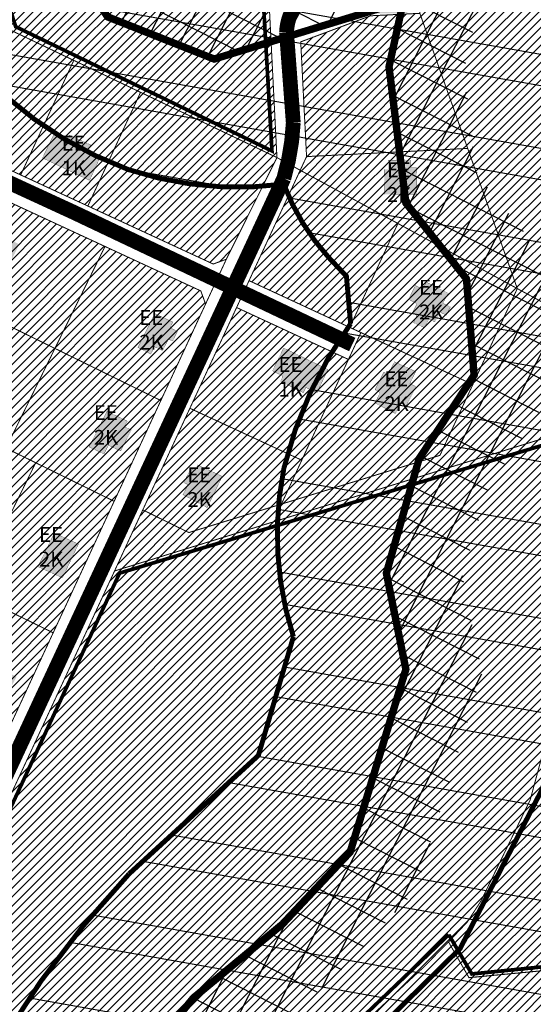
# Model space of a CAD drawing. Units: inches. Extents: x 550494 to 562035, y 6566094 to 6580087.
# Drawn here: x 554017 to 554226, y 6575692 to 6576091 of the extents above; entities that cross this region are included whole.
import ezdxf

# ---------------------------------------------------------------- set-up
doc = ezdxf.new("R2010")
doc.units = ezdxf.units.IN
doc.header["$MEASUREMENT"] = 0
for name, pattern in [('CENTER', [50.8, 31.75, -6.35, 6.35, -6.35]), ('DASHDOT', [25.4, 12.7, -6.35, 0, -6.35]), ('DASHED', [0.75, 0.5, -0.25])]:
    doc.linetypes.add(name, pattern=pattern)
doc.layers.add('Dp.ala', color=7, linetype='DASHDOT', lineweight=0, true_color=0x0d0d0d)
doc.layers.add('KY_PIIR', color=10, linetype='Continuous')
doc.layers.add('opt-naaber', color=7, linetype='Continuous')
doc.styles.get("Standard").update_dxf_attribs({"font": 'arial.ttf'})
picture_1 = doc.add_image_def('image1.jpg', size_in_pixel=(1700, 1572))
picture_2 = doc.add_image_def('image2.jpg', size_in_pixel=(1860, 1528))
pattern_1 = [(45, (0, 0), (-1.767766953, 1.767766953), [])]

msp = doc.modelspace()

# ---------------------------------------------------------------- hatches: boundary and pattern name
at = {"true_color": 0x669b5f}
h = msp.add_hatch(dxfattribs=at)
h.set_pattern_fill('ANSI31', color=85, scale=20)
h.set_pattern_definition(pattern_1)
h.paths.add_polyline_path([(553713.75, 6576300.33), (553773.67, 6576380.35), (553973.65, 6576286.65), (554031.2, 6576260.15), (554043.95, 6576247.56), (554076, 6576158.22), (554034.16, 6576175.78)])
h.paths.add_polyline_path([(553502.44, 6576341.89), (553628.7, 6576448.28), (553773.67, 6576380.35), (553713.75, 6576300.33), (553708.55, 6576222.55), (553609.74, 6576276.37)])
h.paths.add_polyline_path([(553668.08, 6576184.56), (553708.55, 6576222.55), (553713.75, 6576300.33), (554034.16, 6576175.78), (554076, 6576158.22), (554088, 6576153.11), (554116.01, 6576148.64), (554117.67, 6576114.99), (554121.71, 6576035.21), (554013.22, 6576087.07), (554008.04, 6576106.41), (553845.71, 6576143.98)])
at = {"true_color": 0x2776bb}
h = msp.add_hatch(dxfattribs=at)
h.set_pattern_fill('ANSI32', color=152, scale=100, angle=125)
edge = h.paths.add_edge_path()
edge.add_arc((554049.63, 6576275.49), 156.9, 142.5672, 175.1125)
edge.add_line((553893.29, 6576288.86), (553903.42, 6576236.13))
edge.add_arc((554013.85, 6576266.19), 114.45, 195.2271, 235.0752)
edge.add_arc((554227.14, 6576248.92), 289.13, 195.3561, 212.8195)
edge.add_arc((554115.67, 6576177.33), 156.66, 212.9122, 249.7609)
edge.add_arc((554105.89, 6576165.06), 141.85, 251.7528, 277.5185)
edge.add_arc((554210.85, 6576057.03), 92.34, 200.6739, 222.4205)
edge.add_line((554142.68, 6575994.74), (554149.87, 6575987.14))
edge.add_line((554149.87, 6575987.14), (554151.56, 6575967.92))
edge.add_arc((554288.83, 6575868.99), 169.21, 144.2224, 166.2089)
edge.add_arc((554256.94, 6575882.6), 135.11, 168.5884, 197.9076)
edge.add_line((554128.38, 6575841.06), (554114.18, 6575792.98))
edge.add_line((554114.18, 6575792.98), (554061.79, 6575745.03))
edge.add_arc((554346.2, 6575474.65), 392.41, 136.4494, 148.7405)
edge.add_arc((554153.41, 6575623.45), 152.84, 158.975, 192.4657)
edge.add_arc((554145.86, 6575643.1), 151.15, 200.3819, 225.7253)
edge.add_line((554040.35, 6575534.88), (554024.81, 6575496.6))
edge.add_arc((554145.16, 6575464.95), 124.43, 165.2619, 183.6704)
edge.add_line((554020.98, 6575456.98), (553987.31, 6575429.7))
edge.add_arc((554030.89, 6575160.96), 272.25, 99.2113, 116.9962)
edge.add_line((553907.31, 6575403.55), (553869, 6575425.46))
edge.add_line((553869, 6575425.46), (553831.67, 6575434.17))
edge.add_arc((553828.66, 6575283.19), 151.01, 88.86, 122.9361)
edge.add_arc((553844.14, 6575288.43), 155.84, 128.7701, 158.8183)
edge.add_arc((553897.75, 6575288.42), 206.74, 164.191, 184.3135)
edge.add_arc((553901.19, 6575291.63), 210.42, 185.116, 200.0745)
edge.add_line((553703.55, 6575219.41), (553677.3, 6575155.4))
edge.add_line((553677.3, 6575155.4), (553655.78, 6575122.4))
edge.add_line((553655.78, 6575122.4), (553645.34, 6575082.8))
edge.add_line((553645.34, 6575082.8), (553889.56, 6575084.83))
edge.add_line((553889.56, 6575084.83), (553886.14, 6575091.67))
edge.add_line((553886.14, 6575091.67), (553904.97, 6575137.43))
edge.add_arc((553913.18, 6575271.4), 134.23, 266.491, 295.5801)
edge.add_arc((553909.71, 6575267.17), 132, 297.7338, 337.2769)
edge.add_arc((554018.23, 6575307.12), 91.9, 278.2836, 312.6973)
edge.add_line((554080.55, 6575239.58), (554131.03, 6575267.8))
edge.add_arc((554031.59, 6575430.5), 190.69, 301.4329, 324.7618)
edge.add_arc((554061.74, 6575439.97), 173.36, 316.4276, 342.5951)
edge.add_line((554227.16, 6575388.12), (554235.93, 6575416.12))
edge.add_line((554235.93, 6575416.12), (554253.9, 6575430.66))
edge.add_line((554253.9, 6575430.66), (554281.33, 6575454.74))
edge.add_line((554281.33, 6575454.74), (554317.04, 6575523.05))
edge.add_arc((554073.18, 6575594.19), 254.02, 343.7367, 358.7842)
edge.add_arc((554213.82, 6575589.41), 113.33, 359.6915, 404.455)
edge.add_arc((553964.52, 6575864.51), 383.85, 329.3412, 343.4875)
edge.add_line((554332.53, 6575755.42), (554350.17, 6575832.41))
edge.add_line((554350.17, 6575832.41), (554343.94, 6575872.77))
edge.add_line((554343.94, 6575872.77), (554362.2, 6575909.16))
edge.add_line((554362.2, 6575909.16), (554370.58, 6575950.37))
edge.add_line((554370.58, 6575950.37), (554363.71, 6576004.75))
edge.add_line((554363.71, 6576004.75), (554356.22, 6576062.23))
edge.add_line((554356.22, 6576062.23), (554386.75, 6576080.42))
edge.add_arc((554324.57, 6576149.23), 92.74, 312.1053, 343.081)
edge.add_arc((554281.02, 6576164.58), 138.88, 342.2498, 362.4168)
edge.add_line((554419.78, 6576170.44), (554412.57, 6576202.62))
edge.add_line((554412.57, 6576202.62), (554401.17, 6576227))
edge.add_arc((554205.37, 6576126.4), 220.13, 27.1947, 44.3106)
edge.add_arc((554280.99, 6576196.38), 117.17, 45.6513, 79.2867)
edge.add_arc((554238.08, 6576092.76), 228.11, 73.5247, 95.037)
edge.add_arc((554209.01, 6576158.68), 161.56, 86.7918, 111.5329)
edge.add_line((554149.71, 6576308.97), (554157.06, 6576339.23))
edge.add_line((554157.06, 6576339.23), (554173.93, 6576375.75))
edge.add_line((554173.93, 6576375.75), (553928.98, 6576384.25))
edge.add_line((553928.98, 6576384.25), (553925.04, 6576370.86))
h = msp.add_hatch()
h.set_pattern_fill('ANSI37', color=3, scale=100, angle=18)
h.paths.add_polyline_path([(552895.27, 6575636.3), (552869.81, 6575652.22), (552950.29, 6575786.74), (552996.78, 6575813.83), (553228.85, 6575841.91), (553234.81, 6575845.02), (553277.29, 6575950.18), (553293.96, 6575963.07), (553399.74, 6576025.04), (553566.65, 6576224.85), (553648.86, 6576234.24), (554009.5, 6576149.44), (554040.06, 6576165.41), (554072.78, 6576116.67), (554097.53, 6576106.88), (554213.21, 6576142.24), (554197.54, 6576070.57), (554202.7, 6576028.91), (554227.7, 6575997.6), (554232.36, 6575939.15), (554206.91, 6575900.52), (554196.92, 6575865.61), (554204.88, 6575826.41), (554178.03, 6575738.41), (554144.53, 6575702.75), (554109.21, 6575673.52), (554080.26, 6575638.03), (554076.41, 6575609.95), (554087.15, 6575577.24), (554096.73, 6575477.25), (554089.09, 6575341.85), (554048.76, 6575315.88), (554045.39, 6575298.65), (553975.62, 6575273.76), (553953.9, 6575244.07), (553926.84, 6575201.58), (553876.41, 6575205.83), (553836.86, 6575236.54), (553831.86, 6575243.43), (553835.83, 6575197.44), (553781.11, 6575064.79), (553878.5, 6574998.63), (553861.64, 6574973.81), (553754.87, 6575046.34), (553749.21, 6575066.14), (553805.31, 6575202.13), (553801.06, 6575251.35), (553790.87, 6575280.31), (553795.69, 6575305.2), (553808.71, 6575313.69), (553821.45, 6575308.88), (553858.63, 6575257.61), (553887.79, 6575234.98), (553911.28, 6575233), (553929.12, 6575261.01), (553956.86, 6575298.91), (554019.23, 6575321.17), (554021.78, 6575334.18), (554059.99, 6575358.79), (554066.64, 6575476.66), (554057.61, 6575571.06), (554045.75, 6575607.17), (554051.68, 6575650.46), (554087.82, 6575694.76), (554123.95, 6575724.66), (554151.38, 6575753.86), (554173.97, 6575827.89), (554166.06, 6575866.82), (554179.33, 6575913.19), (554201.63, 6575947.05), (554198.53, 6575986.06), (554173.97, 6576016.81), (554167.14, 6576071.97), (554172.96, 6576098.56), (554096.26, 6576075.12), (554053.07, 6576092.21), (554030.13, 6576126.38), (554013.49, 6576117.68), (553647.08, 6576203.84), (553581.98, 6576196.41), (553419.41, 6576001.8), (553310.79, 6575938.16), (553302.07, 6575931.42), (553258.48, 6575823.53), (553237.88, 6575812.79), (553006.53, 6575784.8), (552972.08, 6575764.71)])
at = {"true_color": 0x90a257}
h = msp.add_hatch(dxfattribs=at)
h.set_pattern_fill('ANSI31', color=55, scale=20)
h.set_pattern_definition(pattern_1)
h.paths.add_polyline_path([(554067.32, 6575892.47), (554086, 6575883.29), (554123.53, 6575894.82), (554187.8, 6575914.58), (554201.11, 6575943.27), (554219.14, 6575982.14), (554229.46, 6575976.52), (554263.46, 6575958.05), (554261.21, 6575938.77), (554252.09, 6575928.31), (554226.97, 6575920.56), (554055.88, 6575867.74)])
h.paths.add_polyline_path([(554116.01, 6576148.64), (554202.67, 6576216.13), (554243, 6576222.2), (554286.85, 6576200.26), (554305.29, 6576161.85), (554292.49, 6576147.14), (554268.97, 6576139.88), (554238.21, 6576107.46), (554232.06, 6576064.1), (554247.68, 6576045.37), (554257.23, 6576008.54), (554263.46, 6575958.05), (554229.46, 6575976.52), (554219.14, 6575982.14), (554199.03, 6576038.91), (554179.63, 6576093.65), (554178.62, 6576113.63), (554158.65, 6576112.62), (554117.89, 6576110.55), (554117.67, 6576114.99)])
at = {"true_color": 0xafc0b9}
h = msp.add_hatch(color=9, dxfattribs=at)
h.dxf.hatch_style = 1
h.paths.add_polyline_path([(553692.97, 6576167.02), (553697.72, 6576154.48), (553711.34, 6576159.15), (553706.91, 6576172.1)])
h.paths.add_polyline_path([(553717.57, 6576128.29), (553726.98, 6576131.74), (553720.73, 6576149.64), (553718.91, 6576149.01), (553717.78, 6576152.08), (553710.23, 6576149.28), (553712.58, 6576142.97), (553710.18, 6576142.1), (553712.63, 6576136.25), (553714.41, 6576136.91)])
h.paths.add_polyline_path([(553749.36, 6576148.24), (553754.13, 6576136.92), (553763.92, 6576140.39), (553759.27, 6576152.24)])
h.paths.add_polyline_path([(553775.8, 6576115.24), (553789.9, 6576112.04), (553790.58, 6576114.35), (553794.03, 6576113.5), (553796.19, 6576122.15), (553791.3, 6576123.33), (553790.78, 6576121.48), (553778.09, 6576124.46)])
h.paths.add_polyline_path([(553807.49, 6576118.29), (553825.66, 6576114.33), (553827.98, 6576124.23), (553809.85, 6576128.1)])
h.paths.add_polyline_path([(553838.23, 6576109.47), (553840.65, 6576120.36), (553858.29, 6576116.64), (553856.53, 6576107.43), (553851.26, 6576108.55), (553850.79, 6576106.5)])
h.paths.add_polyline_path([(553869.43, 6576104.92), (553887.81, 6576100.91), (553886.34, 6576093.45), (553881.39, 6576094.34), (553880.69, 6576091.61), (553872.45, 6576093.42), (553873.06, 6576096.28), (553867.85, 6576097.32)])
h.paths.add_polyline_path([(553900.3, 6576120.13), (553897.53, 6576107.35), (553912.5, 6576104.27), (553916.44, 6576121.3), (553907.2, 6576123.47), (553906.08, 6576118.89)])
h.paths.add_polyline_path([(553986.83, 6576059.33), (553974.67, 6576064.93), (553970.37, 6576056.51), (553978.1, 6576052.95), (553980.05, 6576056.46), (553985.09, 6576054.12), (553984.14, 6576052.34), (553990.82, 6576049), (553995.83, 6576059.51), (553988.61, 6576062.93)])
h.paths.add_polyline_path([(554026.65, 6576035.06), (554045.73, 6576025.97), (554050.21, 6576035.75), (554045.18, 6576038.16), (554046.18, 6576040.32), (554037.52, 6576044.32), (554036.35, 6576042.16), (554031.31, 6576044.63)])
h.paths.add_polyline_path([(554161.75, 6576104.93), (554161.88, 6576093.54), (554174.53, 6576093.79), (554174.58, 6576105.14)])
h.paths.add_polyline_path([(554165.19, 6576030.43), (554165.32, 6576020.3), (554178.48, 6576020.43), (554178.29, 6576031.07), (554175.9, 6576031.05), (554175.88, 6576034.23), (554166.74, 6576034.17), (554166.74, 6576030.44)])
at = {"true_color": 0xf8d731}
h = msp.add_hatch(dxfattribs=at)
h.set_pattern_fill('ANSI31', color=40, scale=20)
h.set_pattern_definition(pattern_1)
h.paths.add_polyline_path([(554039.35, 6576074.58), (554066.42, 6576061.64), (554045.05, 6576015.58), (554017.82, 6576028.17)])
h.paths.add_polyline_path([(554013.22, 6576087.07), (554039.35, 6576074.58), (554017.82, 6576028.17), (553991.53, 6576040.32)])
h.paths.add_polyline_path([(553990.95, 6576110.36), (554008.04, 6576106.41), (554013.22, 6576087.07), (553991.53, 6576040.32), (553964.31, 6576052.91)])
h.paths.add_polyline_path([(553961.09, 6576117.28), (553990.95, 6576110.36), (553964.31, 6576052.91), (553937.08, 6576065.5), (553958.99, 6576112.74)])
h.paths.add_polyline_path([(553931.47, 6576124.13), (553961.09, 6576117.28), (553958.99, 6576112.74), (553937.08, 6576065.5), (553910.07, 6576077.99)])
h.paths.add_polyline_path([(553898.56, 6576131.75), (553931.47, 6576124.13), (553910.07, 6576077.99), (553887.34, 6576083.25)])
h.paths.add_polyline_path([(553869.33, 6576138.51), (553898.56, 6576131.75), (553887.34, 6576083.25), (553858.11, 6576090.01)])
h.paths.add_polyline_path([(553845.71, 6576143.98), (553869.33, 6576138.51), (553858.11, 6576090.01), (553823.17, 6576098.1)])
h.paths.add_polyline_path([(553810.86, 6576151.94), (553845.71, 6576143.98), (553823.17, 6576098.1), (553799.66, 6576103.54)])
h.paths.add_polyline_path([(553781.61, 6576158.62), (553810.86, 6576151.94), (553799.66, 6576103.54), (553770.43, 6576110.31)])
h.paths.add_polyline_path([(553737.67, 6576168.66), (553781.61, 6576158.62), (553770.43, 6576110.31), (553756.79, 6576113.46)])
h = msp.add_hatch(dxfattribs=at)
h.set_pattern_fill('ANSI31', color=40, scale=20)
h.set_pattern_definition(pattern_1)
h.paths.add_polyline_path([(554131.35, 6576082.09), (554159.66, 6576092.64), (554179.63, 6576093.65), (554199.03, 6576038.91), (554133.71, 6576035.6)])
at = {"true_color": 0x90a257}
h = msp.add_hatch(dxfattribs=at)
h.set_pattern_fill('ANSI31', color=55, scale=20)
h.set_pattern_definition(pattern_1)
h.paths.add_polyline_path([(554066.42, 6576061.64), (554121.71, 6576035.21), (554101.19, 6575994.02), (554095.88, 6575992.07), (554045.05, 6576015.58)])
at = {"true_color": 0xf8d731}
h = msp.add_hatch(dxfattribs=at)
h.set_pattern_fill('ANSI31', color=40, scale=20)
h.set_pattern_definition(pattern_1)
h.paths.add_polyline_path([(554086.41, 6575933.63), (554131.77, 6575912.6), (554123.53, 6575894.82), (554086, 6575883.29), (554067.32, 6575892.47)])
h.paths.add_polyline_path([(554105.35, 6575974.46), (554150.7, 6575953.42), (554131.77, 6575912.6), (554086.41, 6575933.63)])
h.paths.add_polyline_path([(554155.75, 6575964.31), (554201.11, 6575943.27), (554187.8, 6575914.58), (554123.53, 6575894.82), (554131.77, 6575912.6), (554150.7, 6575953.42)])
h.paths.add_polyline_path([(554133.71, 6576035.6), (554199.03, 6576038.91), (554219.14, 6575982.14), (554170.74, 6576008.5), (554131.14, 6576030.07)])
h.paths.add_polyline_path([(554170.74, 6576008.5), (554219.14, 6575982.14), (554201.11, 6575943.27), (554155.75, 6575964.31), (554151.22, 6575966.41)])
h = msp.add_hatch(dxfattribs=at)
h.set_pattern_fill('ANSI31', color=40, scale=20)
h.set_pattern_definition(pattern_1)
h.paths.add_polyline_path([(554131.14, 6576030.07), (554170.74, 6576008.5), (554151.22, 6575966.41), (554110.4, 6575985.34)])
h = msp.add_hatch(dxfattribs=at)
h.set_pattern_fill('ANSI31', color=40, scale=20)
h.set_pattern_definition(pattern_1)
h.paths.add_polyline_path([(553986.83, 6575979.93), (554031.7, 6575957.88), (554011.86, 6575917.49), (553992.11, 6575927.2), (553966.98, 6575939.54)])
h.paths.add_polyline_path([(554052, 6575999.2), (554090.83, 6575981.19), (554092.78, 6575975.88), (554074.64, 6575936.78), (554031.7, 6575957.88)])
h.paths.add_polyline_path([(554031.7, 6575957.88), (554074.64, 6575936.78), (554055.71, 6575895.95), (554023.91, 6575911.57), (554011.86, 6575917.49)])
h.paths.add_polyline_path([(554004.87, 6576016.65), (554010.26, 6576018.56), (554052, 6575999.2), (554031.7, 6575957.88), (553986.83, 6575979.93)])
h.paths.add_polyline_path([(553992.11, 6575927.2), (554011.86, 6575917.49), (554023.91, 6575911.57), (553998.01, 6575858.87), (553966.21, 6575874.5)])
h.paths.add_polyline_path([(554023.91, 6575911.57), (554055.71, 6575895.95), (554030.99, 6575842.67), (553998.01, 6575858.87)])
h.paths.add_polyline_path([(553998.01, 6575858.87), (554030.99, 6575842.67), (554006.28, 6575789.38), (553972.12, 6575806.17)])
h.paths.add_polyline_path([(553966.21, 6575874.5), (553998.01, 6575858.87), (553972.12, 6575806.17), (553940.3, 6575821.8)])
h.paths.add_polyline_path([(553972.12, 6575806.17), (554006.28, 6575789.38), (553983.58, 6575740.43), (553978.44, 6575738.56), (553946.24, 6575753.5)])
h.paths.add_polyline_path([(553940.3, 6575821.8), (553972.12, 6575806.17), (553946.24, 6575753.5), (553917.6, 6575766.78), (553915.78, 6575771.93)])
at = {"true_color": 0xafc0b9}
h = msp.add_hatch(color=9, dxfattribs=at)
h.dxf.hatch_style = 1
h.paths.add_polyline_path([(554017.23, 6576000.07), (554009.81, 6575984.86), (554002.11, 6575988.27), (554002.97, 6575990.15), (553999.94, 6575991.55), (554005.41, 6576002.77), (554010.45, 6576000.64), (554011.51, 6576002.9)])
h.paths.add_polyline_path([(554065.36, 6575958.26), (554072.23, 6575971.98), (554079.49, 6575968.57), (554078.39, 6575966.29), (554081.36, 6575964.76), (554079.45, 6575960.86), (554077.72, 6575961.66), (554075.36, 6575957.02), (554072.03, 6575958.58), (554070.6, 6575955.59)])
h.paths.add_polyline_path([(553981.64, 6575953.9), (553989.73, 6575969.53), (554001.35, 6575963.75), (553993.27, 6575947.87)])
h.paths.add_polyline_path([(554045.55, 6575918), (554052.81, 6575932.39), (554061.03, 6575928.44), (554059.84, 6575926.2), (554062.66, 6575924.86), (554058.35, 6575916.33), (554053.33, 6575918.64), (554051.61, 6575915.09)])
h.paths.add_polyline_path([(553979.6, 6575888.6), (553987.04, 6575902.17), (553996.05, 6575897.16), (553988.41, 6575883.58)])
h.paths.add_polyline_path([(554024.8, 6575869.46), (554031.42, 6575883.06), (554041.23, 6575878.64), (554034.79, 6575864.96)])
h.paths.add_polyline_path([(553954.96, 6575838.68), (553962.03, 6575852.25), (553972.3, 6575847.16), (553964.92, 6575833.68)])
h.paths.add_polyline_path([(554000.13, 6575816.11), (554007, 6575829.33), (554016.19, 6575824.83), (554008.9, 6575811.69)])
h.paths.add_polyline_path([(553933.65, 6575793.1), (553945.41, 6575787.23), (553955.41, 6575807.22), (553943.92, 6575812.72)])
h.paths.add_polyline_path([(553975.66, 6575763.39), (553982.86, 6575778.2), (553992.5, 6575773.23), (553984.94, 6575758.93)])
h = msp.add_hatch(color=9, dxfattribs=at)
h.dxf.hatch_style = 1
h.paths.add_polyline_path([(554182.25, 6575984.73), (554191.18, 6575980.24), (554188.9, 6575976.2), (554192.02, 6575974.7), (554190.34, 6575971.37), (554187.68, 6575972.6), (554185.7, 6575968.64), (554183.29, 6575969.74), (554181.53, 6575966.29), (554177.07, 6575968.35), (554178.46, 6575971.24), (554176.57, 6575972.22), (554178.46, 6575976), (554175.07, 6575977.76), (554177.8, 6575983.36), (554180.81, 6575981.89)])
h.paths.add_polyline_path([(554169.37, 6575952.48), (554177.94, 6575948.52), (554175.6, 6575943.67), (554178.03, 6575942.38), (554174.18, 6575934.7), (554171.99, 6575935.84), (554169.74, 6575931.49), (554161.45, 6575935.77), (554163.52, 6575939.97), (554161.45, 6575941.2), (554165.01, 6575948.32), (554166.75, 6575947.35)])
h.paths.add_polyline_path([(554124.44, 6575958.09), (554142.36, 6575949.35), (554137.94, 6575939.94), (554133.44, 6575942.07), (554132.4, 6575939.95), (554123.14, 6575944.63), (554124.16, 6575946.6), (554119.91, 6575948.8)])
h.paths.add_polyline_path([(554085.68, 6575902.67), (554083.58, 6575898.67), (554093.43, 6575893.4), (554099.54, 6575906.04), (554089.62, 6575910.68), (554088.53, 6575908.45), (554086.84, 6575909.25), (554083.88, 6575903.55)])
at = {"true_color": 0x669b5f}
h = msp.add_hatch(dxfattribs=at)
h.set_pattern_fill('ANSI31', color=85, scale=20)
h.set_pattern_definition(pattern_1)
h.paths.add_polyline_path([(553861.88, 6575449.51), (553874.36, 6575476.43), (554055.88, 6575867.74), (554226.97, 6575920.56), (554252.09, 6575928.31), (554236.54, 6575898.72), (554231.97, 6575884.87), (554232.1, 6575873), (554232.88, 6575866.78), (554238.84, 6575847.15), (554239.18, 6575840.29), (554239.17, 6575835.26), (554234.89, 6575814.64), (554234.28, 6575811.78), (554224.39, 6575775.04), (554204.5, 6575734.17), (554198.82, 6575725.43), (554191.26, 6575717.45), (554181.05, 6575707.09), (554127.66, 6575657.53), (554116.59, 6575645.6), (554111.68, 6575634.84), (554111.22, 6575629.44), (554111.24, 6575624.63), (554114.96, 6575618.31), (554123.79, 6575608.92), (554135.39, 6575602.45), (554149.65, 6575599.77), (554201.49, 6575597.34), (554208.24, 6575595.64), (554212.92, 6575592.49), (554216.79, 6575583.07), (554218.03, 6575574.14), (554217.19, 6575564.56), (554216.31, 6575560.97), (554208.79, 6575547.83), (554189.79, 6575526.71), (554161.31, 6575500.23), (554131.27, 6575474.76), (554127.93, 6575468.07), (554126.37, 6575460.71), (554124.93, 6575423.47), (554122.48, 6575414.5), (554119.93, 6575408.52), (554117.52, 6575405.19), (554112.79, 6575398.63), (554087.67, 6575368.67), (554085.8, 6575367.3), (554067.85, 6575371.29), (554019.96, 6575381.95), (553962.19, 6575399.56), (553939.89, 6575412.23), (553903.23, 6575428.64)])
at = {"true_color": 0xf8d731}
h = msp.add_hatch(dxfattribs=at)
h.set_pattern_fill('ANSI31', color=40, scale=20)
h.set_pattern_definition(pattern_1)
h.paths.add_polyline_path([(554234.89, 6575814.64), (554246.25, 6575816.94), (554246.74, 6575817.04), (554239.04, 6575765.49), (554260.15, 6575732.32), (554271.72, 6575709.76), (554199.52, 6575703), (554191.26, 6575717.45), (554198.82, 6575725.43), (554204.5, 6575734.17), (554224.39, 6575775.04), (554234.28, 6575811.78)])
at = {"true_color": 0x669b5f}
h = msp.add_hatch(dxfattribs=at)
h.set_pattern_fill('ANSI31', color=85, scale=20)
h.set_pattern_definition(pattern_1)
h.paths.add_polyline_path([(554127.66, 6575657.53), (554181.05, 6575707.09), (554191.26, 6575717.45), (554199.58, 6575702.95), (554271.72, 6575709.76), (554312.53, 6575611.24), (554324.51, 6575554.82), (554256.72, 6575550.52), (554232.12, 6575556.88), (554216.31, 6575560.97), (554217.19, 6575564.56), (554218.03, 6575574.14), (554216.79, 6575583.07), (554212.92, 6575592.49), (554208.24, 6575595.64), (554201.49, 6575597.34), (554149.65, 6575599.77), (554135.39, 6575602.45), (554123.79, 6575608.92), (554114.96, 6575618.31), (554111.24, 6575624.63), (554111.22, 6575629.44), (554111.68, 6575634.84), (554116.59, 6575645.6)])

# ---------------------------------------------------------------- linework, layer by layer
at = {"color": 152, "true_color": 0x2776bb, "const_width": 2}
msp.add_lwpolyline([(553925.04, 6576370.86, 0.142968), (553893.29, 6576288.86), (553903.42, 6576236.13, 0.175644), (553948.33, 6576172.35, 0.076346), (553984.16, 6576092.21, 0.162183), (554061.48, 6576030.34, 0.1129), (554124.46, 6576024.43, 0.095173), (554142.68, 6575994.74), (554149.87, 6575987.14), (554151.56, 6575967.92, 0.096229), (554124.51, 6575909.33, 0.128631), (554128.38, 6575841.06), (554114.18, 6575792.98), (554061.79, 6575745.03, 0.053682), (554010.75, 6575678.28, 0.14718)], format="xyb", dxfattribs=at)
at = {"color": 3, "const_width": 3}
msp.add_lwpolyline([(553310.79, 6575938.16), (553419.41, 6576001.8), (553581.98, 6576196.41), (553647.08, 6576203.84), (554013.49, 6576117.68), (554030.13, 6576126.38), (554053.07, 6576092.21), (554096.26, 6576075.12), (554172.96, 6576098.56), (554167.14, 6576071.97), (554173.97, 6576016.81), (554198.53, 6575986.06), (554201.63, 6575947.05), (554179.33, 6575913.19), (554166.06, 6575866.82), (554173.97, 6575827.89), (554151.38, 6575753.86), (554123.95, 6575724.66), (554087.82, 6575694.76), (554051.68, 6575650.46)], dxfattribs=at)
at = {"color": 217, "linetype": 'CENTER', "ltscale": 0.5, "true_color": 0x93278f, "const_width": 2}
msp.add_lwpolyline([(554127.45, 6575647.5), (554195.96, 6575714.77), (554229.45, 6575779.74), (554242.7, 6575836.51), (554233.94, 6575879.87, -0.086522), (554262.19, 6575938.5), (554264.15, 6575966.33), (554260.16, 6576004.77), (554250.59, 6576042.88), (554235.63, 6576064.27), (554240.67, 6576107.56), (554273.74, 6576142.08), (554273.74, 6576142.08), (554273.74, 6576142.08), (554273.74, 6576142.08), (554273.74, 6576142.08), (554273.74, 6576142.08), (554273.74, 6576142.08), (554273.74, 6576142.08), (554273.74, 6576142.08), (554273.74, 6576142.08), (554273.74, 6576142.08)], format="xyb", dxfattribs=at)
at = {"color": 9, "true_color": 0xc7c8ca, "const_width": 6}
for points in [[(553853.14, 6575444), (554124.51, 6576026.79, 0.060712), (554128.33, 6576049.27), (554125.59, 6576085.87, -0.27308), (554136.77, 6576103.51, -0.05927), (554159.81, 6576108.8), (554177.55, 6576109.39)], [(553983.74, 6575729.18), (553737.88, 6575844.12, -0.115658), (553720.8, 6575859.4), (553623.52, 6576011.76, -0.523638), (553625.7, 6576027.32), (553742.02, 6576098.73, -0.159303), (553764.98, 6576106.38), (553858.43, 6576084.52), (553903.7, 6576073.86), (553923.58, 6576066.31), (554039.3, 6576013.04), (554152.24, 6575959.46)]]:
    msp.add_lwpolyline(points, format="xyb", dxfattribs=at)
at = {"color": 150, "const_width": 0.1}
for points in [[(554026.65, 6576035.06), (554045.73, 6576025.97), (554050.21, 6576035.75), (554045.18, 6576038.16), (554046.18, 6576040.32), (554037.52, 6576044.32), (554036.35, 6576042.16), (554031.31, 6576044.63), (554026.65, 6576035.06)], [(554165.19, 6576030.43), (554165.32, 6576020.3), (554178.48, 6576020.43), (554178.29, 6576031.07), (554175.9, 6576031.05), (554175.88, 6576034.23), (554166.74, 6576034.17), (554166.74, 6576030.44), (554165.19, 6576030.43)], [(554182.25, 6575984.73), (554191.18, 6575980.24), (554188.9, 6575976.2), (554192.02, 6575974.7), (554190.34, 6575971.37), (554187.68, 6575972.6), (554185.7, 6575968.64), (554183.29, 6575969.74), (554181.53, 6575966.29), (554177.07, 6575968.35), (554178.46, 6575971.24), (554176.57, 6575972.22), (554178.46, 6575976), (554175.07, 6575977.76), (554177.8, 6575983.36), (554180.81, 6575981.89), (554182.25, 6575984.73)], [(554065.36, 6575958.26), (554072.23, 6575971.98), (554079.49, 6575968.57), (554078.39, 6575966.29), (554081.36, 6575964.76), (554079.45, 6575960.86), (554077.72, 6575961.66), (554075.36, 6575957.02), (554072.03, 6575958.58), (554070.6, 6575955.59), (554065.36, 6575958.26)], [(554124.44, 6575958.09), (554142.36, 6575949.35), (554137.94, 6575939.94), (554133.44, 6575942.07), (554132.4, 6575939.95), (554123.14, 6575944.63), (554124.16, 6575946.6), (554119.91, 6575948.8), (554124.44, 6575958.09)], [(554169.37, 6575952.48), (554177.94, 6575948.52), (554175.6, 6575943.67), (554178.03, 6575942.38), (554174.18, 6575934.7), (554171.99, 6575935.84), (554169.74, 6575931.49), (554161.45, 6575935.77), (554163.52, 6575939.97), (554161.45, 6575941.2), (554165.01, 6575948.32), (554166.75, 6575947.35), (554169.37, 6575952.48)], [(554045.55, 6575918), (554052.81, 6575932.39), (554061.03, 6575928.44), (554059.84, 6575926.2), (554062.66, 6575924.86), (554058.35, 6575916.33), (554053.33, 6575918.64), (554051.61, 6575915.09), (554045.55, 6575918)], [(554085.68, 6575902.67), (554083.58, 6575898.67), (554093.43, 6575893.4), (554099.54, 6575906.04), (554089.62, 6575910.68), (554088.53, 6575908.45), (554086.84, 6575909.25), (554083.88, 6575903.55), (554085.68, 6575902.67)], [(554024.8, 6575869.46), (554031.42, 6575883.06), (554041.23, 6575878.64), (554034.79, 6575864.96), (554024.8, 6575869.46)]]:
    msp.add_lwpolyline(points, dxfattribs=at)
at = {"layer": 'Dp.ala', "color": 5, "linetype": 'DASHED', "ltscale": 10, "const_width": 1.5}
for points in [[(553665.97, 6576186.54), (553665.97, 6576186.54), (553665.97, 6576186.54), (554009.29, 6576108.58), (554009.29, 6576108.58), (554015.81, 6576088.22), (554119.69, 6576037.89), (554113.22, 6576149.91), (554201.52, 6576217.86), (554201.52, 6576217.86), (554241.89, 6576224.45)], [(554250.19, 6575924.93), (554057.92, 6575866.86), (553989.33, 6575719.21), (553975.27, 6575725.7), (553722.87, 6575842.04), (553606.09, 6576022.91), (553701.59, 6576082.23), (553665.97, 6576186.54)], [(554113.71, 6575646.17), (554191.35, 6575720.38)], [(554191.35, 6575720.38), (554191.35, 6575720.38), (554191.35, 6575720.38), (554200.72, 6575704.47), (554200.72, 6575704.47), (554273.12, 6575711.75), (554273.12, 6575711.75), (554314, 6575613.06)]]:
    msp.add_lwpolyline(points, dxfattribs=at)
at = {"layer": 'KY_PIIR', "color": 36, "const_width": 0.4}
for points in [[(553668.08, 6576184.56), (553708.55, 6576222.55), (553713.75, 6576300.33), (554034.16, 6576175.78), (554076, 6576158.22), (554088, 6576153.11), (554116.01, 6576148.64), (554117.67, 6576114.99), (554121.71, 6576035.21), (554013.22, 6576087.07), (554008.04, 6576106.41), (553845.71, 6576143.98)], [(554116.01, 6576148.64), (554202.67, 6576216.13), (554243, 6576222.2), (554286.85, 6576200.26), (554305.29, 6576161.85), (554292.49, 6576147.14), (554268.97, 6576139.88), (554238.21, 6576107.46), (554232.06, 6576064.1), (554247.68, 6576045.37), (554257.23, 6576008.54), (554263.46, 6575958.05), (554229.46, 6575976.52), (554219.14, 6575982.14), (554199.03, 6576038.91), (554179.63, 6576093.65), (554178.62, 6576113.63), (554158.65, 6576112.62), (554117.89, 6576110.55), (554117.67, 6576114.99)], [(554117.89, 6576110.55), (554158.65, 6576112.62), (554159.66, 6576092.64), (554131.35, 6576082.09), (554133.71, 6576035.6), (554131.14, 6576030.07), (554121.71, 6576035.21)], [(553817.73, 6576087.04), (553823.17, 6576098.1), (553858.11, 6576090.01), (553887.34, 6576083.25), (553910.07, 6576077.99), (553937.08, 6576065.5), (553964.31, 6576052.91), (553991.53, 6576040.32), (554017.82, 6576028.17), (554045.05, 6576015.58), (554095.88, 6575992.07), (554101.19, 6575994.02), (554092.78, 6575975.88), (554090.83, 6575981.19), (554052, 6575999.2), (554010.26, 6576018.56), (553992.12, 6576026.97), (553950.38, 6576046.33), (553908.63, 6576065.69), (553889, 6576070.3)], [(554131.35, 6576082.09), (554159.66, 6576092.64), (554179.63, 6576093.65), (554199.03, 6576038.91), (554133.71, 6576035.6)], [(554013.22, 6576087.07), (554039.35, 6576074.58), (554017.82, 6576028.17), (553991.53, 6576040.32)], [(554039.35, 6576074.58), (554066.42, 6576061.64), (554045.05, 6576015.58), (554017.82, 6576028.17)], [(554066.42, 6576061.64), (554121.71, 6576035.21), (554101.19, 6575994.02), (554095.88, 6575992.07), (554045.05, 6576015.58)], [(554133.71, 6576035.6), (554199.03, 6576038.91), (554219.14, 6575982.14), (554170.74, 6576008.5), (554131.14, 6576030.07)], [(554121.71, 6576035.21), (554131.14, 6576030.07), (554110.4, 6575985.34), (554105.35, 6575974.46), (554086.41, 6575933.63), (554067.32, 6575892.47), (554055.88, 6575867.74), (553874.36, 6575476.43), (553861.88, 6575449.51), (553851.04, 6575454.68), (553864.53, 6575483.75), (553868.73, 6575492.82), (553976.85, 6575725.92), (553983.58, 6575740.43), (554006.28, 6575789.38), (554030.99, 6575842.67), (554055.71, 6575895.95), (554074.64, 6575936.78), (554092.78, 6575975.88), (554101.19, 6575994.02)], [(554131.14, 6576030.07), (554170.74, 6576008.5), (554151.22, 6575966.41), (554110.4, 6575985.34)], [(554004.87, 6576016.65), (554010.26, 6576018.56), (554052, 6575999.2), (554031.7, 6575957.88), (553986.83, 6575979.93)], [(554170.74, 6576008.5), (554219.14, 6575982.14), (554201.11, 6575943.27), (554155.75, 6575964.31), (554151.22, 6575966.41)], [(554052, 6575999.2), (554090.83, 6575981.19), (554092.78, 6575975.88), (554074.64, 6575936.78), (554031.7, 6575957.88)], [(554067.32, 6575892.47), (554086, 6575883.29), (554123.53, 6575894.82), (554187.8, 6575914.58), (554201.11, 6575943.27), (554219.14, 6575982.14), (554229.46, 6575976.52), (554263.46, 6575958.05), (554261.21, 6575938.77), (554252.09, 6575928.31), (554226.97, 6575920.56), (554055.88, 6575867.74)], [(554110.4, 6575985.34), (554151.22, 6575966.41), (554155.75, 6575964.31), (554150.7, 6575953.42), (554105.35, 6575974.46)], [(553986.83, 6575979.93), (554031.7, 6575957.88), (554011.86, 6575917.49), (553992.11, 6575927.2), (553966.98, 6575939.54)], [(554105.35, 6575974.46), (554150.7, 6575953.42), (554131.77, 6575912.6), (554086.41, 6575933.63)], [(554155.75, 6575964.31), (554201.11, 6575943.27), (554187.8, 6575914.58), (554123.53, 6575894.82), (554131.77, 6575912.6), (554150.7, 6575953.42)], [(554031.7, 6575957.88), (554074.64, 6575936.78), (554055.71, 6575895.95), (554023.91, 6575911.57), (554011.86, 6575917.49)], [(554086.41, 6575933.63), (554131.77, 6575912.6), (554123.53, 6575894.82), (554086, 6575883.29), (554067.32, 6575892.47)], [(553992.11, 6575927.2), (554011.86, 6575917.49), (554023.91, 6575911.57), (553998.01, 6575858.87), (553966.21, 6575874.5)], [(554023.91, 6575911.57), (554055.71, 6575895.95), (554030.99, 6575842.67), (553998.01, 6575858.87)], [(553998.01, 6575858.87), (554030.99, 6575842.67), (554006.28, 6575789.38), (553972.12, 6575806.17)], [(554234.89, 6575814.64), (554246.25, 6575816.94), (554246.74, 6575817.04), (554239.04, 6575765.49), (554260.15, 6575732.32), (554271.72, 6575709.76), (554199.52, 6575703), (554191.26, 6575717.45), (554198.82, 6575725.43), (554204.5, 6575734.17), (554224.39, 6575775.04), (554234.28, 6575811.78)], [(554127.66, 6575657.53), (554181.05, 6575707.09), (554191.26, 6575717.45), (554199.58, 6575702.95), (554271.72, 6575709.76), (554312.53, 6575611.24), (554324.51, 6575554.82), (554256.72, 6575550.52), (554232.12, 6575556.88), (554216.31, 6575560.97), (554217.19, 6575564.56), (554218.03, 6575574.14), (554216.79, 6575583.07), (554212.92, 6575592.49), (554208.24, 6575595.64), (554201.49, 6575597.34), (554149.65, 6575599.77), (554135.39, 6575602.45), (554123.79, 6575608.92), (554114.96, 6575618.31), (554111.24, 6575624.63), (554111.22, 6575629.44), (554111.68, 6575634.84), (554116.59, 6575645.6)]]:
    msp.add_lwpolyline(points, close=True, dxfattribs=at)
msp.add_lwpolyline([(553874.36, 6575476.43), (554055.88, 6575867.74), (554226.97, 6575920.56), (554252.09, 6575928.31), (554236.54, 6575898.72), (554231.97, 6575884.87), (554232.1, 6575873), (554232.88, 6575866.78), (554238.84, 6575847.15), (554239.18, 6575840.29), (554239.17, 6575835.26), (554234.89, 6575814.64), (554234.28, 6575811.78), (554224.39, 6575775.04), (554204.5, 6575734.17), (554198.82, 6575725.43), (554191.26, 6575717.45), (554181.05, 6575707.09), (554127.66, 6575657.53)], dxfattribs=at)

# ---------------------------------------------------------------- texts
at = {"layer": 'opt-naaber', "color": 0, "char_height": 6, "attachment_point": 1}
for s, insert in [('{\\fArial|b1|i0|c186|p34;EE\\P1K}', (554034.43, 6576044.07)), ('{\\fArial|b1|i0|c186|p34;EE\\P2K}', (554166.3, 6576033.21)), ('{\\fArial|b1|i0|c186|p34;EE\\P2K}', (554179.33, 6575985.67)), ('{\\fArial|b1|i0|c186|p34;EE\\P2K}', (554065.91, 6575973.44)), ('{\\fArial|b1|i0|c186|p34;EE\\P1K}', (554122.34, 6575954.36)), ('{\\fArial|b1|i0|c186|p34;EE\\P2K}', (554165.28, 6575948.54)), ('{\\fArial|b1|i0|c186|p34;EE\\P2K}', (554047.49, 6575934.88)), ('{\\fArial|b1|i0|c186|p34;EE\\P2K}', (554085.37, 6575909.65)), ('{\\fArial|b1|i0|c186|p34;EE\\P2K}', (554025.27, 6575885.52))]:
    msp.add_mtext_dynamic_manual_height_columns(s, width=117.428, gutter_width=1, heights=[0], dxfattribs=dict(at, insert=insert))

# ---------------------------------------------------------------- referenced raster images: frames only (the image files are external)
image = msp.add_image(picture_1, insert=(553039.16, 6575042.79), size_in_units=(1233.7, 1140.81))
image.dxf.flags = 7
at = {"layer": 'Defpoints', "color": 3}
image = msp.add_image(picture_2, insert=(552893.42, 6575089.82), size_in_units=(1563.98, 1284.82), dxfattribs=at)
image.dxf.flags = 7

doc.saveas('drawing.dxf')
